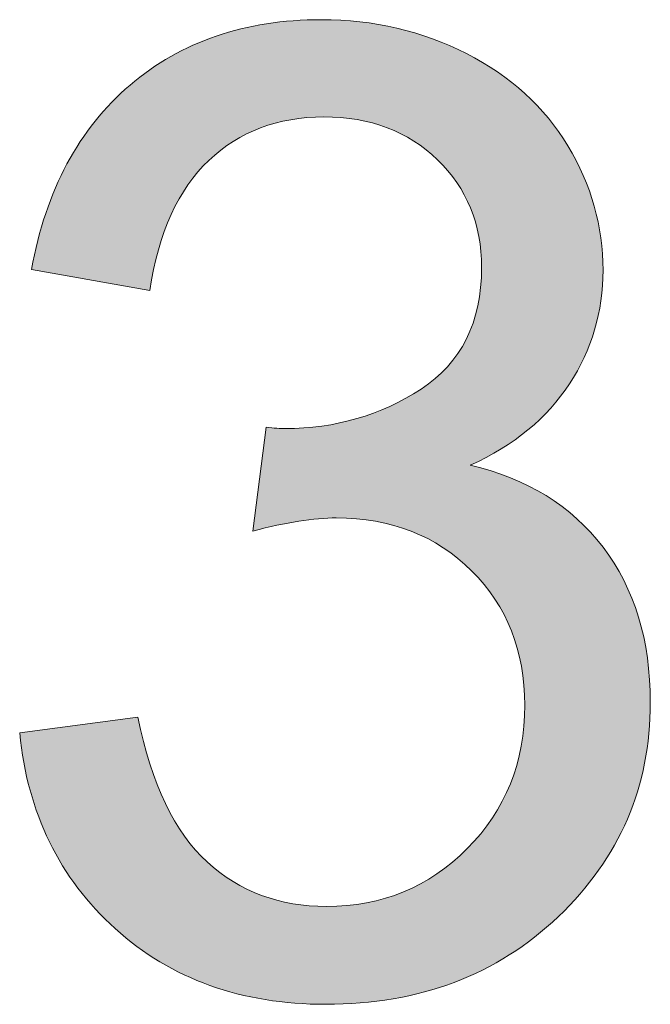
# Model space of a CAD drawing. Units: millimetres. Extents: x 0 to 677, y 2 to 379.
# Drawn here: x 40 to 44, y 14 to 21 of the extents above; entities that cross this region are included whole.
import ezdxf

# ---------------------------------------------------------------- set-up
doc = ezdxf.new("R2010")
doc.units = ezdxf.units.MM
doc.header["$MEASUREMENT"] = 0
doc.layers.add('Layer 1', color=7, linetype='Continuous', lineweight=0)

msp = doc.modelspace()

# ---------------------------------------------------------------- hatches: boundary and pattern name
at = {"layer": 'Layer 1', "true_color": 0xff0000, "transparency": 33554687}
h = msp.add_hatch(color=1, dxfattribs=at)
h.dxf.hatch_style = 2
edge = h.paths.add_edge_path()
edge.add_spline(control_points=[(39.6191, 15.976), (39.6191, 15.976), (40.3849, 16.0781), (40.3849, 16.0781), (40.4724, 15.6453), (40.6219, 15.3317), (40.8334, 15.1409), (41.0449, 14.9488), (41.3026, 14.8528), (41.6065, 14.8528), (41.9663, 14.8528), (42.2702, 14.978), (42.5182, 15.2272), (42.7662, 15.4776), (42.8902, 15.7863), (42.8902, 16.1559), (42.8902, 16.5072), (42.7759, 16.7965), (42.5461, 17.025), (42.3164, 17.2535), (42.0247, 17.3678), (41.6697, 17.3678), (41.5251, 17.3678), (41.3452, 17.3398), (41.13, 17.2827), (41.13, 17.2827), (41.2151, 17.9549), (41.2151, 17.9549), (41.2662, 17.9488), (41.3063, 17.9464), (41.3379, 17.9464), (41.6636, 17.9464), (41.9578, 18.0315), (42.2192, 18.2017), (42.4793, 18.3719), (42.6106, 18.6344), (42.6106, 18.9881), (42.6106, 19.2702), (42.5145, 19.5023), (42.3249, 19.6859), (42.1353, 19.8707), (41.8897, 19.963), (41.5895, 19.963), (41.2905, 19.963), (41.0425, 19.8694), (40.8444, 19.6822), (40.6462, 19.495), (40.5186, 19.2142), (40.4614, 18.8398), (40.4614, 18.8398), (39.6956, 18.976), (39.6956, 18.976), (39.7892, 19.489), (40.002, 19.8877), (40.3338, 20.1697), (40.6657, 20.4517), (41.079, 20.5927), (41.5725, 20.5927), (41.9128, 20.5927), (42.2252, 20.5198), (42.5121, 20.3739), (42.799, 20.228), (43.0178, 20.0287), (43.1697, 19.7758), (43.3217, 19.523), (43.397, 19.2556), (43.397, 18.9711), (43.397, 18.7025), (43.3253, 18.4569), (43.1795, 18.2357), (43.036, 18.0145), (42.8209, 17.8382), (42.5376, 17.7082), (42.906, 17.6231), (43.1928, 17.4468), (43.397, 17.1782), (43.6013, 16.9107), (43.7034, 16.5752), (43.7034, 16.1729), (43.7034, 15.6283), (43.5052, 15.1664), (43.1077, 14.7871), (42.7103, 14.4091), (42.2082, 14.2195), (41.6017, 14.2195), (41.0546, 14.2195), (40.6, 14.3824), (40.2378, 14.7093), (39.8768, 15.0351), (39.6701, 15.4581), (39.6191, 15.976)], knot_values=[0, 0, 0, 0, 1, 1, 1, 2, 2, 2, 3, 3, 3, 4, 4, 4, 5, 5, 5, 6, 6, 6, 7, 7, 7, 8, 8, 8, 9, 9, 9, 10, 10, 10, 11, 11, 11, 12, 12, 12, 13, 13, 13, 14, 14, 14, 15, 15, 15, 16, 16, 16, 17, 17, 17, 18, 18, 18, 19, 19, 19, 20, 20, 20, 21, 21, 21, 22, 22, 22, 23, 23, 23, 24, 24, 24, 25, 25, 25, 26, 26, 26, 27, 27, 27, 28, 28, 28, 29, 29, 29, 30, 30, 30, 30], degree=3, periodic=0)

# ---------------------------------------------------------------- linework, layer by layer
at = {"layer": 'Layer 1', "color": 1, "lineweight": 0, "true_color": 0xff0000}
msp.add_open_spline([(39.6191, 15.976), (39.6191, 15.976), (40.3849, 16.0781), (40.3849, 16.0781), (40.4724, 15.6453), (40.6219, 15.3317), (40.8334, 15.1409), (41.0449, 14.9488), (41.3026, 14.8528), (41.6065, 14.8528), (41.9663, 14.8528), (42.2702, 14.978), (42.5182, 15.2272), (42.7662, 15.4776), (42.8902, 15.7863), (42.8902, 16.1559), (42.8902, 16.5072), (42.7759, 16.7965), (42.5461, 17.025), (42.3164, 17.2535), (42.0247, 17.3678), (41.6697, 17.3678), (41.5251, 17.3678), (41.3452, 17.3398), (41.13, 17.2827), (41.13, 17.2827), (41.2151, 17.9549), (41.2151, 17.9549), (41.2662, 17.9488), (41.3063, 17.9464), (41.3379, 17.9464), (41.6636, 17.9464), (41.9578, 18.0315), (42.2192, 18.2017), (42.4793, 18.3719), (42.6106, 18.6344), (42.6106, 18.9881), (42.6106, 19.2702), (42.5145, 19.5023), (42.3249, 19.6859), (42.1353, 19.8707), (41.8897, 19.963), (41.5895, 19.963), (41.2905, 19.963), (41.0425, 19.8694), (40.8444, 19.6822), (40.6462, 19.495), (40.5186, 19.2142), (40.4614, 18.8398), (40.4614, 18.8398), (39.6956, 18.976), (39.6956, 18.976), (39.7892, 19.489), (40.002, 19.8877), (40.3338, 20.1697), (40.6657, 20.4517), (41.079, 20.5927), (41.5725, 20.5927), (41.9128, 20.5927), (42.2252, 20.5198), (42.5121, 20.3739), (42.799, 20.228), (43.0178, 20.0287), (43.1697, 19.7758), (43.3217, 19.523), (43.397, 19.2556), (43.397, 18.9711), (43.397, 18.7025), (43.3253, 18.4569), (43.1795, 18.2357), (43.036, 18.0145), (42.8209, 17.8382), (42.5376, 17.7082), (42.906, 17.6231), (43.1928, 17.4468), (43.397, 17.1782), (43.6013, 16.9107), (43.7034, 16.5752), (43.7034, 16.1729), (43.7034, 15.6283), (43.5052, 15.1664), (43.1077, 14.7871), (42.7103, 14.4091), (42.2082, 14.2195), (41.6017, 14.2195), (41.0546, 14.2195), (40.6, 14.3824), (40.2378, 14.7093), (39.8768, 15.0351), (39.6701, 15.4581), (39.6191, 15.976)], degree=3, knots=[0, 0, 0, 0, 1, 1, 1, 2, 2, 2, 3, 3, 3, 4, 4, 4, 5, 5, 5, 6, 6, 6, 7, 7, 7, 8, 8, 8, 9, 9, 9, 10, 10, 10, 11, 11, 11, 12, 12, 12, 13, 13, 13, 14, 14, 14, 15, 15, 15, 16, 16, 16, 17, 17, 17, 18, 18, 18, 19, 19, 19, 20, 20, 20, 21, 21, 21, 22, 22, 22, 23, 23, 23, 24, 24, 24, 25, 25, 25, 26, 26, 26, 27, 27, 27, 28, 28, 28, 29, 29, 29, 30, 30, 30, 30], dxfattribs=at)
msp.add_open_spline([(39.6191, 15.976), (39.6191, 15.976), (40.3849, 16.0781), (40.3849, 16.0781), (40.4724, 15.6453), (40.6219, 15.3317), (40.8334, 15.1409), (41.0449, 14.9488), (41.3026, 14.8528), (41.6065, 14.8528), (41.9663, 14.8528), (42.2702, 14.978), (42.5182, 15.2272), (42.7662, 15.4776), (42.8902, 15.7863), (42.8902, 16.1559), (42.8902, 16.5072), (42.7759, 16.7965), (42.5461, 17.025), (42.3164, 17.2535), (42.0247, 17.3678), (41.6697, 17.3678), (41.5251, 17.3678), (41.3452, 17.3398), (41.13, 17.2827), (41.13, 17.2827), (41.2151, 17.9549), (41.2151, 17.9549), (41.2662, 17.9488), (41.3063, 17.9464), (41.3379, 17.9464), (41.6636, 17.9464), (41.9578, 18.0315), (42.2192, 18.2017), (42.4793, 18.3719), (42.6106, 18.6344), (42.6106, 18.9881), (42.6106, 19.2702), (42.5145, 19.5023), (42.3249, 19.6859), (42.1353, 19.8707), (41.8897, 19.963), (41.5895, 19.963), (41.2905, 19.963), (41.0425, 19.8694), (40.8444, 19.6822), (40.6462, 19.495), (40.5186, 19.2142), (40.4614, 18.8398), (40.4614, 18.8398), (39.6956, 18.976), (39.6956, 18.976), (39.7892, 19.489), (40.002, 19.8877), (40.3338, 20.1697), (40.6657, 20.4517), (41.079, 20.5927), (41.5725, 20.5927), (41.9128, 20.5927), (42.2252, 20.5198), (42.5121, 20.3739), (42.799, 20.228), (43.0178, 20.0287), (43.1697, 19.7758), (43.3217, 19.523), (43.397, 19.2556), (43.397, 18.9711), (43.397, 18.7025), (43.3253, 18.4569), (43.1795, 18.2357), (43.036, 18.0145), (42.8209, 17.8382), (42.5376, 17.7082), (42.906, 17.6231), (43.1928, 17.4468), (43.397, 17.1782), (43.6013, 16.9107), (43.7034, 16.5752), (43.7034, 16.1729), (43.7034, 15.6283), (43.5052, 15.1664), (43.1077, 14.7871), (42.7103, 14.4091), (42.2082, 14.2195), (41.6017, 14.2195), (41.0546, 14.2195), (40.6, 14.3824), (40.2378, 14.7093), (39.8768, 15.0351), (39.6701, 15.4581), (39.6191, 15.976)], degree=3, knots=[0, 0, 0, 0, 1, 1, 1, 2, 2, 2, 3, 3, 3, 4, 4, 4, 5, 5, 5, 6, 6, 6, 7, 7, 7, 8, 8, 8, 9, 9, 9, 10, 10, 10, 11, 11, 11, 12, 12, 12, 13, 13, 13, 14, 14, 14, 15, 15, 15, 16, 16, 16, 17, 17, 17, 18, 18, 18, 19, 19, 19, 20, 20, 20, 21, 21, 21, 22, 22, 22, 23, 23, 23, 24, 24, 24, 25, 25, 25, 26, 26, 26, 27, 27, 27, 28, 28, 28, 29, 29, 29, 30, 30, 30, 30], dxfattribs=at)
msp.add_open_spline([(39.6191, 15.976), (39.6191, 15.976), (40.3849, 16.0781), (40.3849, 16.0781), (40.4724, 15.6453), (40.6219, 15.3317), (40.8334, 15.1409), (41.0449, 14.9488), (41.3026, 14.8528), (41.6065, 14.8528), (41.9663, 14.8528), (42.2702, 14.978), (42.5182, 15.2272), (42.7662, 15.4776), (42.8902, 15.7863), (42.8902, 16.1559), (42.8902, 16.5072), (42.7759, 16.7965), (42.5461, 17.025), (42.3164, 17.2535), (42.0247, 17.3678), (41.6697, 17.3678), (41.5251, 17.3678), (41.3452, 17.3398), (41.13, 17.2827), (41.13, 17.2827), (41.2151, 17.9549), (41.2151, 17.9549), (41.2662, 17.9488), (41.3063, 17.9464), (41.3379, 17.9464), (41.6636, 17.9464), (41.9578, 18.0315), (42.2192, 18.2017), (42.4793, 18.3719), (42.6106, 18.6344), (42.6106, 18.9881), (42.6106, 19.2702), (42.5145, 19.5023), (42.3249, 19.6859), (42.1353, 19.8707), (41.8897, 19.963), (41.5895, 19.963), (41.2905, 19.963), (41.0425, 19.8694), (40.8444, 19.6822), (40.6462, 19.495), (40.5186, 19.2142), (40.4614, 18.8398), (40.4614, 18.8398), (39.6956, 18.976), (39.6956, 18.976), (39.7892, 19.489), (40.002, 19.8877), (40.3338, 20.1697), (40.6657, 20.4517), (41.079, 20.5927), (41.5725, 20.5927), (41.9128, 20.5927), (42.2252, 20.5198), (42.5121, 20.3739), (42.799, 20.228), (43.0178, 20.0287), (43.1697, 19.7758), (43.3217, 19.523), (43.397, 19.2556), (43.397, 18.9711), (43.397, 18.7025), (43.3253, 18.4569), (43.1795, 18.2357), (43.036, 18.0145), (42.8209, 17.8382), (42.5376, 17.7082), (42.906, 17.6231), (43.1928, 17.4468), (43.397, 17.1782), (43.6013, 16.9107), (43.7034, 16.5752), (43.7034, 16.1729), (43.7034, 15.6283), (43.5052, 15.1664), (43.1077, 14.7871), (42.7103, 14.4091), (42.2082, 14.2195), (41.6017, 14.2195), (41.0546, 14.2195), (40.6, 14.3824), (40.2378, 14.7093), (39.8768, 15.0351), (39.6701, 15.4581), (39.6191, 15.976)], degree=3, knots=[0, 0, 0, 0, 1, 1, 1, 2, 2, 2, 3, 3, 3, 4, 4, 4, 5, 5, 5, 6, 6, 6, 7, 7, 7, 8, 8, 8, 9, 9, 9, 10, 10, 10, 11, 11, 11, 12, 12, 12, 13, 13, 13, 14, 14, 14, 15, 15, 15, 16, 16, 16, 17, 17, 17, 18, 18, 18, 19, 19, 19, 20, 20, 20, 21, 21, 21, 22, 22, 22, 23, 23, 23, 24, 24, 24, 25, 25, 25, 26, 26, 26, 27, 27, 27, 28, 28, 28, 29, 29, 29, 30, 30, 30, 30], dxfattribs=at)
msp.add_open_spline([(39.6191, 15.976), (39.6191, 15.976), (40.3849, 16.0781), (40.3849, 16.0781), (40.4724, 15.6453), (40.6219, 15.3317), (40.8334, 15.1409), (41.0449, 14.9488), (41.3026, 14.8528), (41.6065, 14.8528), (41.9663, 14.8528), (42.2702, 14.978), (42.5182, 15.2272), (42.7662, 15.4776), (42.8902, 15.7863), (42.8902, 16.1559), (42.8902, 16.5072), (42.7759, 16.7965), (42.5461, 17.025), (42.3164, 17.2535), (42.0247, 17.3678), (41.6697, 17.3678), (41.5251, 17.3678), (41.3452, 17.3398), (41.13, 17.2827), (41.13, 17.2827), (41.2151, 17.9549), (41.2151, 17.9549), (41.2662, 17.9488), (41.3063, 17.9464), (41.3379, 17.9464), (41.6636, 17.9464), (41.9578, 18.0315), (42.2192, 18.2017), (42.4793, 18.3719), (42.6106, 18.6344), (42.6106, 18.9881), (42.6106, 19.2702), (42.5145, 19.5023), (42.3249, 19.6859), (42.1353, 19.8707), (41.8897, 19.963), (41.5895, 19.963), (41.2905, 19.963), (41.0425, 19.8694), (40.8444, 19.6822), (40.6462, 19.495), (40.5186, 19.2142), (40.4614, 18.8398), (40.4614, 18.8398), (39.6956, 18.976), (39.6956, 18.976), (39.7892, 19.489), (40.002, 19.8877), (40.3338, 20.1697), (40.6657, 20.4517), (41.079, 20.5927), (41.5725, 20.5927), (41.9128, 20.5927), (42.2252, 20.5198), (42.5121, 20.3739), (42.799, 20.228), (43.0178, 20.0287), (43.1697, 19.7758), (43.3217, 19.523), (43.397, 19.2556), (43.397, 18.9711), (43.397, 18.7025), (43.3253, 18.4569), (43.1795, 18.2357), (43.036, 18.0145), (42.8209, 17.8382), (42.5376, 17.7082), (42.906, 17.6231), (43.1928, 17.4468), (43.397, 17.1782), (43.6013, 16.9107), (43.7034, 16.5752), (43.7034, 16.1729), (43.7034, 15.6283), (43.5052, 15.1664), (43.1077, 14.7871), (42.7103, 14.4091), (42.2082, 14.2195), (41.6017, 14.2195), (41.0546, 14.2195), (40.6, 14.3824), (40.2378, 14.7093), (39.8768, 15.0351), (39.6701, 15.4581), (39.6191, 15.976)], degree=3, knots=[0, 0, 0, 0, 1, 1, 1, 2, 2, 2, 3, 3, 3, 4, 4, 4, 5, 5, 5, 6, 6, 6, 7, 7, 7, 8, 8, 8, 9, 9, 9, 10, 10, 10, 11, 11, 11, 12, 12, 12, 13, 13, 13, 14, 14, 14, 15, 15, 15, 16, 16, 16, 17, 17, 17, 18, 18, 18, 19, 19, 19, 20, 20, 20, 21, 21, 21, 22, 22, 22, 23, 23, 23, 24, 24, 24, 25, 25, 25, 26, 26, 26, 27, 27, 27, 28, 28, 28, 29, 29, 29, 30, 30, 30, 30], dxfattribs=at)
msp.add_open_spline([(39.6191, 15.976), (39.6191, 15.976), (40.3849, 16.0781), (40.3849, 16.0781), (40.4724, 15.6453), (40.6219, 15.3317), (40.8334, 15.1409), (41.0449, 14.9488), (41.3026, 14.8528), (41.6065, 14.8528), (41.9663, 14.8528), (42.2702, 14.978), (42.5182, 15.2272), (42.7662, 15.4776), (42.8902, 15.7863), (42.8902, 16.1559), (42.8902, 16.5072), (42.7759, 16.7965), (42.5461, 17.025), (42.3164, 17.2535), (42.0247, 17.3678), (41.6697, 17.3678), (41.5251, 17.3678), (41.3452, 17.3398), (41.13, 17.2827), (41.13, 17.2827), (41.2151, 17.9549), (41.2151, 17.9549), (41.2662, 17.9488), (41.3063, 17.9464), (41.3379, 17.9464), (41.6636, 17.9464), (41.9578, 18.0315), (42.2192, 18.2017), (42.4793, 18.3719), (42.6106, 18.6344), (42.6106, 18.9881), (42.6106, 19.2702), (42.5145, 19.5023), (42.3249, 19.6859), (42.1353, 19.8707), (41.8897, 19.963), (41.5895, 19.963), (41.2905, 19.963), (41.0425, 19.8694), (40.8444, 19.6822), (40.6462, 19.495), (40.5186, 19.2142), (40.4614, 18.8398), (40.4614, 18.8398), (39.6956, 18.976), (39.6956, 18.976), (39.7892, 19.489), (40.002, 19.8877), (40.3338, 20.1697), (40.6657, 20.4517), (41.079, 20.5927), (41.5725, 20.5927), (41.9128, 20.5927), (42.2252, 20.5198), (42.5121, 20.3739), (42.799, 20.228), (43.0178, 20.0287), (43.1697, 19.7758), (43.3217, 19.523), (43.397, 19.2556), (43.397, 18.9711), (43.397, 18.7025), (43.3253, 18.4569), (43.1795, 18.2357), (43.036, 18.0145), (42.8209, 17.8382), (42.5376, 17.7082), (42.906, 17.6231), (43.1928, 17.4468), (43.397, 17.1782), (43.6013, 16.9107), (43.7034, 16.5752), (43.7034, 16.1729), (43.7034, 15.6283), (43.5052, 15.1664), (43.1077, 14.7871), (42.7103, 14.4091), (42.2082, 14.2195), (41.6017, 14.2195), (41.0546, 14.2195), (40.6, 14.3824), (40.2378, 14.7093), (39.8768, 15.0351), (39.6701, 15.4581), (39.6191, 15.976)], degree=3, knots=[0, 0, 0, 0, 1, 1, 1, 2, 2, 2, 3, 3, 3, 4, 4, 4, 5, 5, 5, 6, 6, 6, 7, 7, 7, 8, 8, 8, 9, 9, 9, 10, 10, 10, 11, 11, 11, 12, 12, 12, 13, 13, 13, 14, 14, 14, 15, 15, 15, 16, 16, 16, 17, 17, 17, 18, 18, 18, 19, 19, 19, 20, 20, 20, 21, 21, 21, 22, 22, 22, 23, 23, 23, 24, 24, 24, 25, 25, 25, 26, 26, 26, 27, 27, 27, 28, 28, 28, 29, 29, 29, 30, 30, 30, 30], dxfattribs=at)
msp.add_open_spline([(39.6191, 15.976), (39.6191, 15.976), (40.3849, 16.0781), (40.3849, 16.0781), (40.4724, 15.6453), (40.6219, 15.3317), (40.8334, 15.1409), (41.0449, 14.9488), (41.3026, 14.8528), (41.6065, 14.8528), (41.9663, 14.8528), (42.2702, 14.978), (42.5182, 15.2272), (42.7662, 15.4776), (42.8902, 15.7863), (42.8902, 16.1559), (42.8902, 16.5072), (42.7759, 16.7965), (42.5461, 17.025), (42.3164, 17.2535), (42.0247, 17.3678), (41.6697, 17.3678), (41.5251, 17.3678), (41.3452, 17.3398), (41.13, 17.2827), (41.13, 17.2827), (41.2151, 17.9549), (41.2151, 17.9549), (41.2662, 17.9488), (41.3063, 17.9464), (41.3379, 17.9464), (41.6636, 17.9464), (41.9578, 18.0315), (42.2192, 18.2017), (42.4793, 18.3719), (42.6106, 18.6344), (42.6106, 18.9881), (42.6106, 19.2702), (42.5145, 19.5023), (42.3249, 19.6859), (42.1353, 19.8707), (41.8897, 19.963), (41.5895, 19.963), (41.2905, 19.963), (41.0425, 19.8694), (40.8444, 19.6822), (40.6462, 19.495), (40.5186, 19.2142), (40.4614, 18.8398), (40.4614, 18.8398), (39.6956, 18.976), (39.6956, 18.976), (39.7892, 19.489), (40.002, 19.8877), (40.3338, 20.1697), (40.6657, 20.4517), (41.079, 20.5927), (41.5725, 20.5927), (41.9128, 20.5927), (42.2252, 20.5198), (42.5121, 20.3739), (42.799, 20.228), (43.0178, 20.0287), (43.1697, 19.7758), (43.3217, 19.523), (43.397, 19.2556), (43.397, 18.9711), (43.397, 18.7025), (43.3253, 18.4569), (43.1795, 18.2357), (43.036, 18.0145), (42.8209, 17.8382), (42.5376, 17.7082), (42.906, 17.6231), (43.1928, 17.4468), (43.397, 17.1782), (43.6013, 16.9107), (43.7034, 16.5752), (43.7034, 16.1729), (43.7034, 15.6283), (43.5052, 15.1664), (43.1077, 14.7871), (42.7103, 14.4091), (42.2082, 14.2195), (41.6017, 14.2195), (41.0546, 14.2195), (40.6, 14.3824), (40.2378, 14.7093), (39.8768, 15.0351), (39.6701, 15.4581), (39.6191, 15.976)], degree=3, knots=[0, 0, 0, 0, 1, 1, 1, 2, 2, 2, 3, 3, 3, 4, 4, 4, 5, 5, 5, 6, 6, 6, 7, 7, 7, 8, 8, 8, 9, 9, 9, 10, 10, 10, 11, 11, 11, 12, 12, 12, 13, 13, 13, 14, 14, 14, 15, 15, 15, 16, 16, 16, 17, 17, 17, 18, 18, 18, 19, 19, 19, 20, 20, 20, 21, 21, 21, 22, 22, 22, 23, 23, 23, 24, 24, 24, 25, 25, 25, 26, 26, 26, 27, 27, 27, 28, 28, 28, 29, 29, 29, 30, 30, 30, 30], dxfattribs=at)
msp.add_open_spline([(39.6191, 15.976), (39.6191, 15.976), (40.3849, 16.0781), (40.3849, 16.0781), (40.4724, 15.6453), (40.6219, 15.3317), (40.8334, 15.1409), (41.0449, 14.9488), (41.3026, 14.8528), (41.6065, 14.8528), (41.9663, 14.8528), (42.2702, 14.978), (42.5182, 15.2272), (42.7662, 15.4776), (42.8902, 15.7863), (42.8902, 16.1559), (42.8902, 16.5072), (42.7759, 16.7965), (42.5461, 17.025), (42.3164, 17.2535), (42.0247, 17.3678), (41.6697, 17.3678), (41.5251, 17.3678), (41.3452, 17.3398), (41.13, 17.2827), (41.13, 17.2827), (41.2151, 17.9549), (41.2151, 17.9549), (41.2662, 17.9488), (41.3063, 17.9464), (41.3379, 17.9464), (41.6636, 17.9464), (41.9578, 18.0315), (42.2192, 18.2017), (42.4793, 18.3719), (42.6106, 18.6344), (42.6106, 18.9881), (42.6106, 19.2702), (42.5145, 19.5023), (42.3249, 19.6859), (42.1353, 19.8707), (41.8897, 19.963), (41.5895, 19.963), (41.2905, 19.963), (41.0425, 19.8694), (40.8444, 19.6822), (40.6462, 19.495), (40.5186, 19.2142), (40.4614, 18.8398), (40.4614, 18.8398), (39.6956, 18.976), (39.6956, 18.976), (39.7892, 19.489), (40.002, 19.8877), (40.3338, 20.1697), (40.6657, 20.4517), (41.079, 20.5927), (41.5725, 20.5927), (41.9128, 20.5927), (42.2252, 20.5198), (42.5121, 20.3739), (42.799, 20.228), (43.0178, 20.0287), (43.1697, 19.7758), (43.3217, 19.523), (43.397, 19.2556), (43.397, 18.9711), (43.397, 18.7025), (43.3253, 18.4569), (43.1795, 18.2357), (43.036, 18.0145), (42.8209, 17.8382), (42.5376, 17.7082), (42.906, 17.6231), (43.1928, 17.4468), (43.397, 17.1782), (43.6013, 16.9107), (43.7034, 16.5752), (43.7034, 16.1729), (43.7034, 15.6283), (43.5052, 15.1664), (43.1077, 14.7871), (42.7103, 14.4091), (42.2082, 14.2195), (41.6017, 14.2195), (41.0546, 14.2195), (40.6, 14.3824), (40.2378, 14.7093), (39.8768, 15.0351), (39.6701, 15.4581), (39.6191, 15.976)], degree=3, knots=[0, 0, 0, 0, 1, 1, 1, 2, 2, 2, 3, 3, 3, 4, 4, 4, 5, 5, 5, 6, 6, 6, 7, 7, 7, 8, 8, 8, 9, 9, 9, 10, 10, 10, 11, 11, 11, 12, 12, 12, 13, 13, 13, 14, 14, 14, 15, 15, 15, 16, 16, 16, 17, 17, 17, 18, 18, 18, 19, 19, 19, 20, 20, 20, 21, 21, 21, 22, 22, 22, 23, 23, 23, 24, 24, 24, 25, 25, 25, 26, 26, 26, 27, 27, 27, 28, 28, 28, 29, 29, 29, 30, 30, 30, 30], dxfattribs=at)
msp.add_open_spline([(39.6191, 15.976), (39.6191, 15.976), (40.3849, 16.0781), (40.3849, 16.0781), (40.4724, 15.6453), (40.6219, 15.3317), (40.8334, 15.1409), (41.0449, 14.9488), (41.3026, 14.8528), (41.6065, 14.8528), (41.9663, 14.8528), (42.2702, 14.978), (42.5182, 15.2272), (42.7662, 15.4776), (42.8902, 15.7863), (42.8902, 16.1559), (42.8902, 16.5072), (42.7759, 16.7965), (42.5461, 17.025), (42.3164, 17.2535), (42.0247, 17.3678), (41.6697, 17.3678), (41.5251, 17.3678), (41.3452, 17.3398), (41.13, 17.2827), (41.13, 17.2827), (41.2151, 17.9549), (41.2151, 17.9549), (41.2662, 17.9488), (41.3063, 17.9464), (41.3379, 17.9464), (41.6636, 17.9464), (41.9578, 18.0315), (42.2192, 18.2017), (42.4793, 18.3719), (42.6106, 18.6344), (42.6106, 18.9881), (42.6106, 19.2702), (42.5145, 19.5023), (42.3249, 19.6859), (42.1353, 19.8707), (41.8897, 19.963), (41.5895, 19.963), (41.2905, 19.963), (41.0425, 19.8694), (40.8444, 19.6822), (40.6462, 19.495), (40.5186, 19.2142), (40.4614, 18.8398), (40.4614, 18.8398), (39.6956, 18.976), (39.6956, 18.976), (39.7892, 19.489), (40.002, 19.8877), (40.3338, 20.1697), (40.6657, 20.4517), (41.079, 20.5927), (41.5725, 20.5927), (41.9128, 20.5927), (42.2252, 20.5198), (42.5121, 20.3739), (42.799, 20.228), (43.0178, 20.0287), (43.1697, 19.7758), (43.3217, 19.523), (43.397, 19.2556), (43.397, 18.9711), (43.397, 18.7025), (43.3253, 18.4569), (43.1795, 18.2357), (43.036, 18.0145), (42.8209, 17.8382), (42.5376, 17.7082), (42.906, 17.6231), (43.1928, 17.4468), (43.397, 17.1782), (43.6013, 16.9107), (43.7034, 16.5752), (43.7034, 16.1729), (43.7034, 15.6283), (43.5052, 15.1664), (43.1077, 14.7871), (42.7103, 14.4091), (42.2082, 14.2195), (41.6017, 14.2195), (41.0546, 14.2195), (40.6, 14.3824), (40.2378, 14.7093), (39.8768, 15.0351), (39.6701, 15.4581), (39.6191, 15.976)], degree=3, knots=[0, 0, 0, 0, 1, 1, 1, 2, 2, 2, 3, 3, 3, 4, 4, 4, 5, 5, 5, 6, 6, 6, 7, 7, 7, 8, 8, 8, 9, 9, 9, 10, 10, 10, 11, 11, 11, 12, 12, 12, 13, 13, 13, 14, 14, 14, 15, 15, 15, 16, 16, 16, 17, 17, 17, 18, 18, 18, 19, 19, 19, 20, 20, 20, 21, 21, 21, 22, 22, 22, 23, 23, 23, 24, 24, 24, 25, 25, 25, 26, 26, 26, 27, 27, 27, 28, 28, 28, 29, 29, 29, 30, 30, 30, 30], dxfattribs=at)
msp.add_open_spline([(39.6191, 15.976), (39.6191, 15.976), (40.3849, 16.0781), (40.3849, 16.0781), (40.4724, 15.6453), (40.6219, 15.3317), (40.8334, 15.1409), (41.0449, 14.9488), (41.3026, 14.8528), (41.6065, 14.8528), (41.9663, 14.8528), (42.2702, 14.978), (42.5182, 15.2272), (42.7662, 15.4776), (42.8902, 15.7863), (42.8902, 16.1559), (42.8902, 16.5072), (42.7759, 16.7965), (42.5461, 17.025), (42.3164, 17.2535), (42.0247, 17.3678), (41.6697, 17.3678), (41.5251, 17.3678), (41.3452, 17.3398), (41.13, 17.2827), (41.13, 17.2827), (41.2151, 17.9549), (41.2151, 17.9549), (41.2662, 17.9488), (41.3063, 17.9464), (41.3379, 17.9464), (41.6636, 17.9464), (41.9578, 18.0315), (42.2192, 18.2017), (42.4793, 18.3719), (42.6106, 18.6344), (42.6106, 18.9881), (42.6106, 19.2702), (42.5145, 19.5023), (42.3249, 19.6859), (42.1353, 19.8707), (41.8897, 19.963), (41.5895, 19.963), (41.2905, 19.963), (41.0425, 19.8694), (40.8444, 19.6822), (40.6462, 19.495), (40.5186, 19.2142), (40.4614, 18.8398), (40.4614, 18.8398), (39.6956, 18.976), (39.6956, 18.976), (39.7892, 19.489), (40.002, 19.8877), (40.3338, 20.1697), (40.6657, 20.4517), (41.079, 20.5927), (41.5725, 20.5927), (41.9128, 20.5927), (42.2252, 20.5198), (42.5121, 20.3739), (42.799, 20.228), (43.0178, 20.0287), (43.1697, 19.7758), (43.3217, 19.523), (43.397, 19.2556), (43.397, 18.9711), (43.397, 18.7025), (43.3253, 18.4569), (43.1795, 18.2357), (43.036, 18.0145), (42.8209, 17.8382), (42.5376, 17.7082), (42.906, 17.6231), (43.1928, 17.4468), (43.397, 17.1782), (43.6013, 16.9107), (43.7034, 16.5752), (43.7034, 16.1729), (43.7034, 15.6283), (43.5052, 15.1664), (43.1077, 14.7871), (42.7103, 14.4091), (42.2082, 14.2195), (41.6017, 14.2195), (41.0546, 14.2195), (40.6, 14.3824), (40.2378, 14.7093), (39.8768, 15.0351), (39.6701, 15.4581), (39.6191, 15.976)], degree=3, knots=[0, 0, 0, 0, 1, 1, 1, 2, 2, 2, 3, 3, 3, 4, 4, 4, 5, 5, 5, 6, 6, 6, 7, 7, 7, 8, 8, 8, 9, 9, 9, 10, 10, 10, 11, 11, 11, 12, 12, 12, 13, 13, 13, 14, 14, 14, 15, 15, 15, 16, 16, 16, 17, 17, 17, 18, 18, 18, 19, 19, 19, 20, 20, 20, 21, 21, 21, 22, 22, 22, 23, 23, 23, 24, 24, 24, 25, 25, 25, 26, 26, 26, 27, 27, 27, 28, 28, 28, 29, 29, 29, 30, 30, 30, 30], dxfattribs=at)
msp.add_open_spline([(39.6191, 15.976), (39.6191, 15.976), (40.3849, 16.0781), (40.3849, 16.0781), (40.4724, 15.6453), (40.6219, 15.3317), (40.8334, 15.1409), (41.0449, 14.9488), (41.3026, 14.8528), (41.6065, 14.8528), (41.9663, 14.8528), (42.2702, 14.978), (42.5182, 15.2272), (42.7662, 15.4776), (42.8902, 15.7863), (42.8902, 16.1559), (42.8902, 16.5072), (42.7759, 16.7965), (42.5461, 17.025), (42.3164, 17.2535), (42.0247, 17.3678), (41.6697, 17.3678), (41.5251, 17.3678), (41.3452, 17.3398), (41.13, 17.2827), (41.13, 17.2827), (41.2151, 17.9549), (41.2151, 17.9549), (41.2662, 17.9488), (41.3063, 17.9464), (41.3379, 17.9464), (41.6636, 17.9464), (41.9578, 18.0315), (42.2192, 18.2017), (42.4793, 18.3719), (42.6106, 18.6344), (42.6106, 18.9881), (42.6106, 19.2702), (42.5145, 19.5023), (42.3249, 19.6859), (42.1353, 19.8707), (41.8897, 19.963), (41.5895, 19.963), (41.2905, 19.963), (41.0425, 19.8694), (40.8444, 19.6822), (40.6462, 19.495), (40.5186, 19.2142), (40.4614, 18.8398), (40.4614, 18.8398), (39.6956, 18.976), (39.6956, 18.976), (39.7892, 19.489), (40.002, 19.8877), (40.3338, 20.1697), (40.6657, 20.4517), (41.079, 20.5927), (41.5725, 20.5927), (41.9128, 20.5927), (42.2252, 20.5198), (42.5121, 20.3739), (42.799, 20.228), (43.0178, 20.0287), (43.1697, 19.7758), (43.3217, 19.523), (43.397, 19.2556), (43.397, 18.9711), (43.397, 18.7025), (43.3253, 18.4569), (43.1795, 18.2357), (43.036, 18.0145), (42.8209, 17.8382), (42.5376, 17.7082), (42.906, 17.6231), (43.1928, 17.4468), (43.397, 17.1782), (43.6013, 16.9107), (43.7034, 16.5752), (43.7034, 16.1729), (43.7034, 15.6283), (43.5052, 15.1664), (43.1077, 14.7871), (42.7103, 14.4091), (42.2082, 14.2195), (41.6017, 14.2195), (41.0546, 14.2195), (40.6, 14.3824), (40.2378, 14.7093), (39.8768, 15.0351), (39.6701, 15.4581), (39.6191, 15.976)], degree=3, knots=[0, 0, 0, 0, 1, 1, 1, 2, 2, 2, 3, 3, 3, 4, 4, 4, 5, 5, 5, 6, 6, 6, 7, 7, 7, 8, 8, 8, 9, 9, 9, 10, 10, 10, 11, 11, 11, 12, 12, 12, 13, 13, 13, 14, 14, 14, 15, 15, 15, 16, 16, 16, 17, 17, 17, 18, 18, 18, 19, 19, 19, 20, 20, 20, 21, 21, 21, 22, 22, 22, 23, 23, 23, 24, 24, 24, 25, 25, 25, 26, 26, 26, 27, 27, 27, 28, 28, 28, 29, 29, 29, 30, 30, 30, 30], dxfattribs=at)
msp.add_open_spline([(39.6191, 15.976), (39.6191, 15.976), (40.3849, 16.0781), (40.3849, 16.0781), (40.4724, 15.6453), (40.6219, 15.3317), (40.8334, 15.1409), (41.0449, 14.9488), (41.3026, 14.8528), (41.6065, 14.8528), (41.9663, 14.8528), (42.2702, 14.978), (42.5182, 15.2272), (42.7662, 15.4776), (42.8902, 15.7863), (42.8902, 16.1559), (42.8902, 16.5072), (42.7759, 16.7965), (42.5461, 17.025), (42.3164, 17.2535), (42.0247, 17.3678), (41.6697, 17.3678), (41.5251, 17.3678), (41.3452, 17.3398), (41.13, 17.2827), (41.13, 17.2827), (41.2151, 17.9549), (41.2151, 17.9549), (41.2662, 17.9488), (41.3063, 17.9464), (41.3379, 17.9464), (41.6636, 17.9464), (41.9578, 18.0315), (42.2192, 18.2017), (42.4793, 18.3719), (42.6106, 18.6344), (42.6106, 18.9881), (42.6106, 19.2702), (42.5145, 19.5023), (42.3249, 19.6859), (42.1353, 19.8707), (41.8897, 19.963), (41.5895, 19.963), (41.2905, 19.963), (41.0425, 19.8694), (40.8444, 19.6822), (40.6462, 19.495), (40.5186, 19.2142), (40.4614, 18.8398), (40.4614, 18.8398), (39.6956, 18.976), (39.6956, 18.976), (39.7892, 19.489), (40.002, 19.8877), (40.3338, 20.1697), (40.6657, 20.4517), (41.079, 20.5927), (41.5725, 20.5927), (41.9128, 20.5927), (42.2252, 20.5198), (42.5121, 20.3739), (42.799, 20.228), (43.0178, 20.0287), (43.1697, 19.7758), (43.3217, 19.523), (43.397, 19.2556), (43.397, 18.9711), (43.397, 18.7025), (43.3253, 18.4569), (43.1795, 18.2357), (43.036, 18.0145), (42.8209, 17.8382), (42.5376, 17.7082), (42.906, 17.6231), (43.1928, 17.4468), (43.397, 17.1782), (43.6013, 16.9107), (43.7034, 16.5752), (43.7034, 16.1729), (43.7034, 15.6283), (43.5052, 15.1664), (43.1077, 14.7871), (42.7103, 14.4091), (42.2082, 14.2195), (41.6017, 14.2195), (41.0546, 14.2195), (40.6, 14.3824), (40.2378, 14.7093), (39.8768, 15.0351), (39.6701, 15.4581), (39.6191, 15.976)], degree=3, knots=[0, 0, 0, 0, 1, 1, 1, 2, 2, 2, 3, 3, 3, 4, 4, 4, 5, 5, 5, 6, 6, 6, 7, 7, 7, 8, 8, 8, 9, 9, 9, 10, 10, 10, 11, 11, 11, 12, 12, 12, 13, 13, 13, 14, 14, 14, 15, 15, 15, 16, 16, 16, 17, 17, 17, 18, 18, 18, 19, 19, 19, 20, 20, 20, 21, 21, 21, 22, 22, 22, 23, 23, 23, 24, 24, 24, 25, 25, 25, 26, 26, 26, 27, 27, 27, 28, 28, 28, 29, 29, 29, 30, 30, 30, 30], dxfattribs=at)
at = {"layer": 'Layer 1', "color": 18, "lineweight": 0, "true_color": 0x000000}
msp.add_open_spline([(39.6191, 15.976), (39.6191, 15.976), (40.3849, 16.0781), (40.3849, 16.0781), (40.4724, 15.6453), (40.6219, 15.3317), (40.8334, 15.1409), (41.0449, 14.9488), (41.3026, 14.8528), (41.6065, 14.8528), (41.9663, 14.8528), (42.2702, 14.978), (42.5182, 15.2272), (42.7662, 15.4776), (42.8902, 15.7863), (42.8902, 16.1559), (42.8902, 16.5072), (42.7759, 16.7965), (42.5461, 17.025), (42.3164, 17.2535), (42.0247, 17.3678), (41.6697, 17.3678), (41.5251, 17.3678), (41.3452, 17.3398), (41.13, 17.2827), (41.13, 17.2827), (41.2151, 17.9549), (41.2151, 17.9549), (41.2662, 17.9488), (41.3063, 17.9464), (41.3379, 17.9464), (41.6636, 17.9464), (41.9578, 18.0315), (42.2192, 18.2017), (42.4793, 18.3719), (42.6106, 18.6344), (42.6106, 18.9881), (42.6106, 19.2702), (42.5145, 19.5023), (42.3249, 19.6859), (42.1353, 19.8707), (41.8897, 19.963), (41.5895, 19.963), (41.2905, 19.963), (41.0425, 19.8694), (40.8444, 19.6822), (40.6462, 19.495), (40.5186, 19.2142), (40.4614, 18.8398), (40.4614, 18.8398), (39.6956, 18.976), (39.6956, 18.976), (39.7892, 19.489), (40.002, 19.8877), (40.3338, 20.1697), (40.6657, 20.4517), (41.079, 20.5927), (41.5725, 20.5927), (41.9128, 20.5927), (42.2252, 20.5198), (42.5121, 20.3739), (42.799, 20.228), (43.0178, 20.0287), (43.1697, 19.7758), (43.3217, 19.523), (43.397, 19.2556), (43.397, 18.9711), (43.397, 18.7025), (43.3253, 18.4569), (43.1795, 18.2357), (43.036, 18.0145), (42.8209, 17.8382), (42.5376, 17.7082), (42.906, 17.6231), (43.1928, 17.4468), (43.397, 17.1782), (43.6013, 16.9107), (43.7034, 16.5752), (43.7034, 16.1729), (43.7034, 15.6283), (43.5052, 15.1664), (43.1077, 14.7871), (42.7103, 14.4091), (42.2082, 14.2195), (41.6017, 14.2195), (41.0546, 14.2195), (40.6, 14.3824), (40.2378, 14.7093), (39.8768, 15.0351), (39.6701, 15.4581), (39.6191, 15.976)], degree=3, knots=[0, 0, 0, 0, 1, 1, 1, 2, 2, 2, 3, 3, 3, 4, 4, 4, 5, 5, 5, 6, 6, 6, 7, 7, 7, 8, 8, 8, 9, 9, 9, 10, 10, 10, 11, 11, 11, 12, 12, 12, 13, 13, 13, 14, 14, 14, 15, 15, 15, 16, 16, 16, 17, 17, 17, 18, 18, 18, 19, 19, 19, 20, 20, 20, 21, 21, 21, 22, 22, 22, 23, 23, 23, 24, 24, 24, 25, 25, 25, 26, 26, 26, 27, 27, 27, 28, 28, 28, 29, 29, 29, 30, 30, 30, 30], dxfattribs=at)
at = {"layer": 'Layer 1'}
msp.add_open_spline([(39.6191, 15.976), (39.6191, 15.976), (40.3849, 16.0781), (40.3849, 16.0781), (40.4724, 15.6453), (40.6219, 15.3317), (40.8334, 15.1409), (41.0449, 14.9488), (41.3026, 14.8528), (41.6065, 14.8528), (41.9663, 14.8528), (42.2702, 14.978), (42.5182, 15.2272), (42.7662, 15.4776), (42.8902, 15.7863), (42.8902, 16.1559), (42.8902, 16.5072), (42.7759, 16.7965), (42.5461, 17.025), (42.3164, 17.2535), (42.0247, 17.3678), (41.6697, 17.3678), (41.5251, 17.3678), (41.3452, 17.3398), (41.13, 17.2827), (41.13, 17.2827), (41.2151, 17.9549), (41.2151, 17.9549), (41.2662, 17.9488), (41.3063, 17.9464), (41.3379, 17.9464), (41.6636, 17.9464), (41.9578, 18.0315), (42.2192, 18.2017), (42.4793, 18.3719), (42.6106, 18.6344), (42.6106, 18.9881), (42.6106, 19.2702), (42.5145, 19.5023), (42.3249, 19.6859), (42.1353, 19.8707), (41.8897, 19.963), (41.5895, 19.963), (41.2905, 19.963), (41.0425, 19.8694), (40.8444, 19.6822), (40.6462, 19.495), (40.5186, 19.2142), (40.4614, 18.8398), (40.4614, 18.8398), (39.6956, 18.976), (39.6956, 18.976), (39.7892, 19.489), (40.002, 19.8877), (40.3338, 20.1697), (40.6657, 20.4517), (41.079, 20.5927), (41.5725, 20.5927), (41.9128, 20.5927), (42.2252, 20.5198), (42.5121, 20.3739), (42.799, 20.228), (43.0178, 20.0287), (43.1697, 19.7758), (43.3217, 19.523), (43.397, 19.2556), (43.397, 18.9711), (43.397, 18.7025), (43.3253, 18.4569), (43.1795, 18.2357), (43.036, 18.0145), (42.8209, 17.8382), (42.5376, 17.7082), (42.906, 17.6231), (43.1928, 17.4468), (43.397, 17.1782), (43.6013, 16.9107), (43.7034, 16.5752), (43.7034, 16.1729), (43.7034, 15.6283), (43.5052, 15.1664), (43.1077, 14.7871), (42.7103, 14.4091), (42.2082, 14.2195), (41.6017, 14.2195), (41.0546, 14.2195), (40.6, 14.3824), (40.2378, 14.7093), (39.8768, 15.0351), (39.6701, 15.4581), (39.6191, 15.976)], degree=3, knots=[0, 0, 0, 0, 1, 1, 1, 2, 2, 2, 3, 3, 3, 4, 4, 4, 5, 5, 5, 6, 6, 6, 7, 7, 7, 8, 8, 8, 9, 9, 9, 10, 10, 10, 11, 11, 11, 12, 12, 12, 13, 13, 13, 14, 14, 14, 15, 15, 15, 16, 16, 16, 17, 17, 17, 18, 18, 18, 19, 19, 19, 20, 20, 20, 21, 21, 21, 22, 22, 22, 23, 23, 23, 24, 24, 24, 25, 25, 25, 26, 26, 26, 27, 27, 27, 28, 28, 28, 29, 29, 29, 30, 30, 30, 30], dxfattribs=at)

doc.saveas('drawing.dxf')
